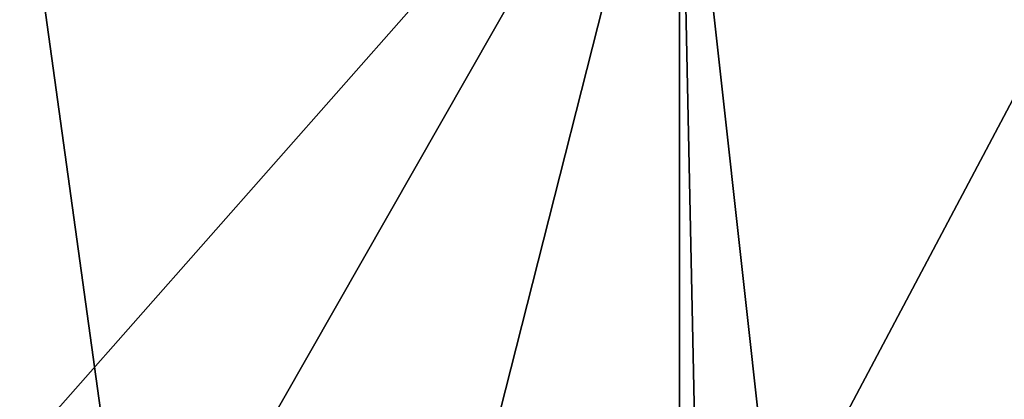
# Model space of a CAD drawing. Units: millimetres. Extents: x -23.4 to 23.4, y -78.5 to 10.
# Drawn here: x 0.1 to 7.7, y -12.9 to -10 of the extents above; entities that cross this region are included whole.
import ezdxf

# ---------------------------------------------------------------- set-up
doc = ezdxf.new("R2010")
doc.units = ezdxf.units.MM
doc.header["$LTSCALE"] = 81.481481
doc.layers.add('200', color=7, linetype='CONTINUOUS')

msp = doc.modelspace()

# ---------------------------------------------------------------- linework, layer by layer
at = {"layer": '200', "linetype": 'Continuous'}
for points in [[(0, -45.2, 12), (5.2039, -45.2, 10.811), (0, -7.6, 12), (0, -45.2, 12)], [(0, -7.6, 12), (5.2039, -45.2, 10.811), (5.2066, -7.6, 10.8116), (0, -7.6, 12)], [(0, -13.5, -12), (0, -7.6, -12), (5.2066, -7.6, -10.8116), (0, -13.5, -12)], [(1.7468, -13.6671, -11.8722), (0, -13.5, -12), (5.2066, -7.6, -10.8116), (1.7468, -13.6671, -11.8722)], [(3.5311, -14.1976, -11.4687), (1.7468, -13.6671, -11.8722), (5.2066, -7.6, -10.8116), (3.5311, -14.1976, -11.4687)], [(5.3652, -15.1801, -10.7338), (3.5311, -14.1976, -11.4687), (5.2066, -7.6, -10.8116), (5.3652, -15.1801, -10.7338)], [(5.2039, -45.2, 10.811), (9.3753, -45.2, 7.4895), (5.2066, -7.6, 10.8116), (5.2039, -45.2, 10.811)], [(5.2066, -7.6, 10.8116), (9.3753, -45.2, 7.4895), (9.382, -7.6, 7.4819), (5.2066, -7.6, 10.8116)], [(9.382, -7.6, -7.4819), (5.3652, -15.1801, -10.7338), (5.2066, -7.6, -10.8116), (9.382, -7.6, -7.4819)], [(7.1434, -16.6849, -9.6422), (5.3652, -15.1801, -10.7338), (9.382, -7.6, -7.4819), (7.1434, -16.6849, -9.6422)], [(7.928, -17.5917, -9.0082), (7.1434, -16.6849, -9.6422), (9.382, -7.6, -7.4819), (7.928, -17.5917, -9.0082)]]:
    msp.add_3dface(points, dxfattribs=at)

doc.saveas('drawing.dxf')
